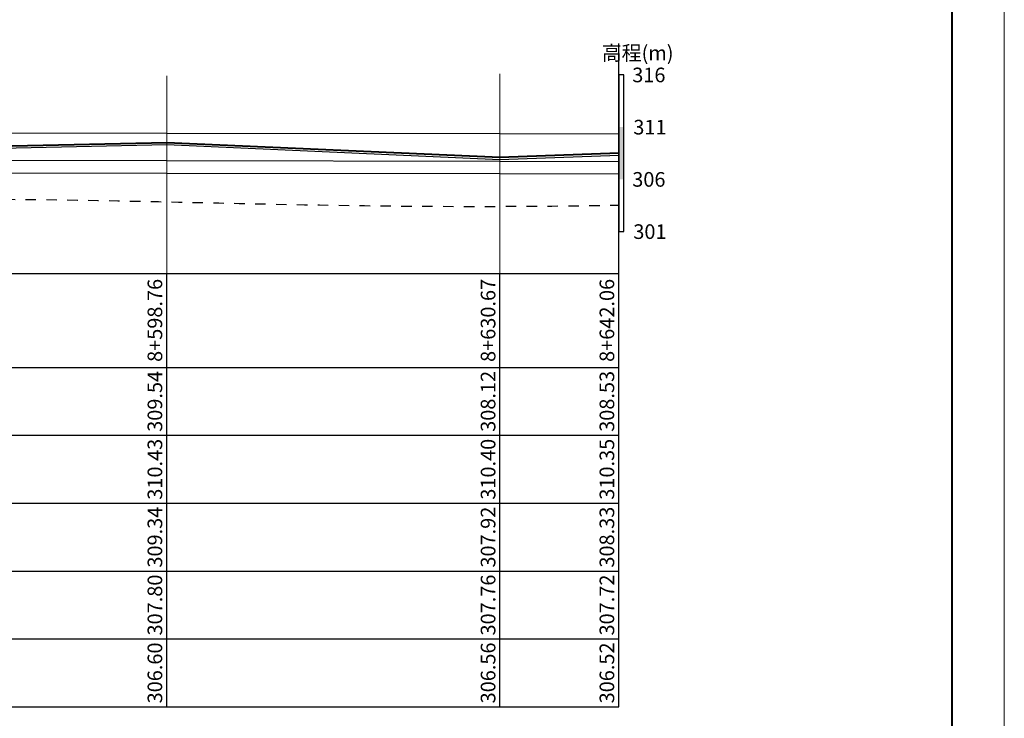
# Model space of a CAD drawing. Extents: x 3578 to 14673, y -4703 to 9864.
# Drawn here: x 13188 to 13377, y 983 to 1117 of the extents above; entities that cross this region are included whole.
import ezdxf
from ezdxf.enums import TextEntityAlignment as Align

# ---------------------------------------------------------------- set-up
doc = ezdxf.new("R2010")
doc.units = 0
doc.linetypes.add('X21', pattern=[4, 2, -2])
doc.layers.get('0').update_dxf_attribs({"linetype": 'CONTINUOUS'})
for name, color, linetype in [('tab', 9, 'CONTINUOUS'), ('zh', 9, 'CONTINUOUS'), ('纵断面曲线', 7, 'CONTINUOUS'), ('高程标尺', 3, 'CONTINUOUS')]:
    doc.layers.add(name, color=color, linetype=linetype)
doc.layers.add('坝主要轮廓线', color=4, linetype='CONTINUOUS', lineweight=40)
doc.layers.add('辅助线', color=15, linetype='CONTINUOUS', lineweight=13)
doc.styles.add('宋体', font='txt')

msp = doc.modelspace()

# ---------------------------------------------------------------- linework, layer by layer
at = {"linetype": 'X21'}
msp.add_open_spline([(12913.2483, 1084.2317), (12940.1354, 1084.576), (12992.4344, 1086.0513), (13055.887, 1083.3284), (13114.9933, 1080.6995), (13169.9187, 1083.3389), (13228.9988, 1081.6252), (13272.1485, 1081.0199), (13295.2006, 1081.2802), (13302.8083, 1081.3986)], degree=3, knots=[8214.44528391, 8214.44528391, 8214.44528391, 8214.44528391, 8254.79904814, 8292.86649639, 8309.6465616, 8343.61874612, 8374.61198207, 8397.90786635, 8409.34264818, 8409.34264818, 8409.34264818, 8409.34264818], dxfattribs=at)
at = {"layer": 'tab'}
for p, q in [((12913.2483, 1068.3318), (13302.8083, 1068.3318)), ((13216.2283, 985.3318), (13216.2283, 1068.3318)), ((13280.0483, 985.3318), (13280.0483, 1068.3318)), ((13302.8083, 985.3318), (13302.8083, 1068.3318)), ((12913.2483, 1050.3318), (13302.8083, 1050.3318)), ((12913.2483, 1037.3318), (13302.8083, 1037.3318)), ((12913.2483, 1024.3318), (13302.8083, 1024.3318)), ((12913.2483, 1011.3318), (13302.8083, 1011.3318)), ((12913.2483, 998.3318), (13302.8083, 998.3318)), ((12913.2483, 985.3318), (13302.8083, 985.3318))]:
    msp.add_line(p, q, dxfattribs=at)
at = {"layer": 'zh', "color": 6}
msp.add_line((13302.8083, 1068.3318), (13302.8083, 1112.3318), dxfattribs=at)
at = {"layer": '坝主要轮廓线', "color": 3, "lineweight": 0}
msp.add_lwpolyline([(12782.6557, 898.4084), (13376.6557, 898.4084), (13376.6557, 1318.4084), (12782.6557, 1318.4084)], close=True, dxfattribs=at)
at = {"layer": '坝主要轮廓线', "color": 3, "lineweight": 40}
msp.add_lwpolyline([(12807.6557, 908.4084), (13366.6557, 908.4084), (13366.6557, 1308.4084), (12807.6557, 1308.4084)], close=True, dxfattribs=at)
at = {"layer": '纵断面曲线', "color": 2, "flags": 128}
msp.add_lwpolyline([(12913.2483, 1095.8518), (12997.8083, 1095.6118), (13103.5883, 1095.3118), (13216.2283, 1095.1978), (13280.0483, 1095.1318), (13302.8083, 1095.0398)], dxfattribs=at)
at = {"layer": '纵断面曲线', "color": 6, "lineweight": 40, "flags": 128}
msp.add_lwpolyline([(12913.2483, 1093.6318), (12997.8083, 1094.5518), (13103.5883, 1090.9518), (13216.2283, 1093.4118), (13280.0483, 1090.5718), (13302.8083, 1091.3918)], dxfattribs=at)
at = {"layer": '纵断面曲线', "color": 3, "flags": 128}
msp.add_lwpolyline([(12913.2483, 1093.2318), (12997.8083, 1094.1518), (13103.5883, 1090.5518), (13216.2283, 1093.0118), (13280.0483, 1090.1718), (13302.8083, 1090.9918)], dxfattribs=at)
at = {"layer": '纵断面曲线', "color": 4, "flags": 128}
msp.add_lwpolyline([(12913.2483, 1090.6918), (12997.8083, 1090.4078), (13103.5883, 1090.0518), (13216.2283, 1089.9238), (13280.0483, 1089.8518), (13302.8083, 1089.7658)], dxfattribs=at)
at = {"layer": '纵断面曲线', "color": 5, "flags": 128}
msp.add_lwpolyline([(12913.247, 1088.2918), (12997.807, 1088.0078), (13103.5874, 1087.6518), (13216.2279, 1087.5238), (13280.0473, 1087.4518), (13302.8068, 1087.3658)], dxfattribs=at)
at = {"layer": '辅助线', "color": 1}
for p, q in [((13216.2283, 1068.3318), (13216.2283, 1106.181)), ((13280.0483, 1068.3318), (13280.0483, 1106.539))]:
    msp.add_line(p, q, dxfattribs=at)
at = {"layer": '高程标尺', "flags": 128}
msp.add_lwpolyline([(13303.8083, 1076.3318), (13303.8083, 1106.3318), (13302.8083, 1106.3318), (13302.8083, 1076.3318)], close=True, dxfattribs=at)
at = {"layer": '高程标尺'}
msp.add_solid([(13303.8083, 1086.3318), (13302.8083, 1086.3318), (13303.8083, 1096.3318), (13302.8083, 1096.3318)], dxfattribs=at)

# ---------------------------------------------------------------- texts
at = {"layer": 'tab', "color": 3, "style": '宋体'}
for s, p in [('8+598.76', (13216.2283, 1059.3318)), ('8+630.67', (13280.0483, 1059.3318)), ('8+642.06', (13302.8083, 1059.3318)), ('309.54', (13216.2283, 1043.8318)), ('308.12', (13280.0483, 1043.8318)), ('308.53', (13302.8083, 1043.8318)), ('310.43', (13216.2283, 1030.8318)), ('310.40', (13280.0483, 1030.8318)), ('310.35', (13302.8083, 1030.8318)), ('309.34', (13216.2283, 1017.8318)), ('307.92', (13280.0483, 1017.8318)), ('308.33', (13302.8083, 1017.8318)), ('307.80', (13216.2283, 1004.8318)), ('307.76', (13280.0483, 1004.8318)), ('307.72', (13302.8083, 1004.8318)), ('306.60', (13216.2283, 991.8318)), ('306.56', (13280.0483, 991.8318)), ('306.52', (13302.8083, 991.8318))]:
    msp.add_text(s, height=2.8, rotation=90, dxfattribs=at).set_placement(p, align=Align.BOTTOM_CENTER)
at = {"layer": '高程标尺', "style": '宋体'}
msp.add_text('高程(m)', height=2.8, dxfattribs=at).set_placement((13306.415, 1109.1318), align=Align.CENTER)
for s, p in [('316', (13311.7505, 1106.3318)), ('311', (13311.9528, 1096.3318)), ('306', (13311.7505, 1086.3318)), ('301', (13311.9528, 1076.3318))]:
    msp.add_text(s, height=2.8, dxfattribs=at).set_placement(p, align=Align.MIDDLE_RIGHT)

doc.saveas('drawing.dxf')
